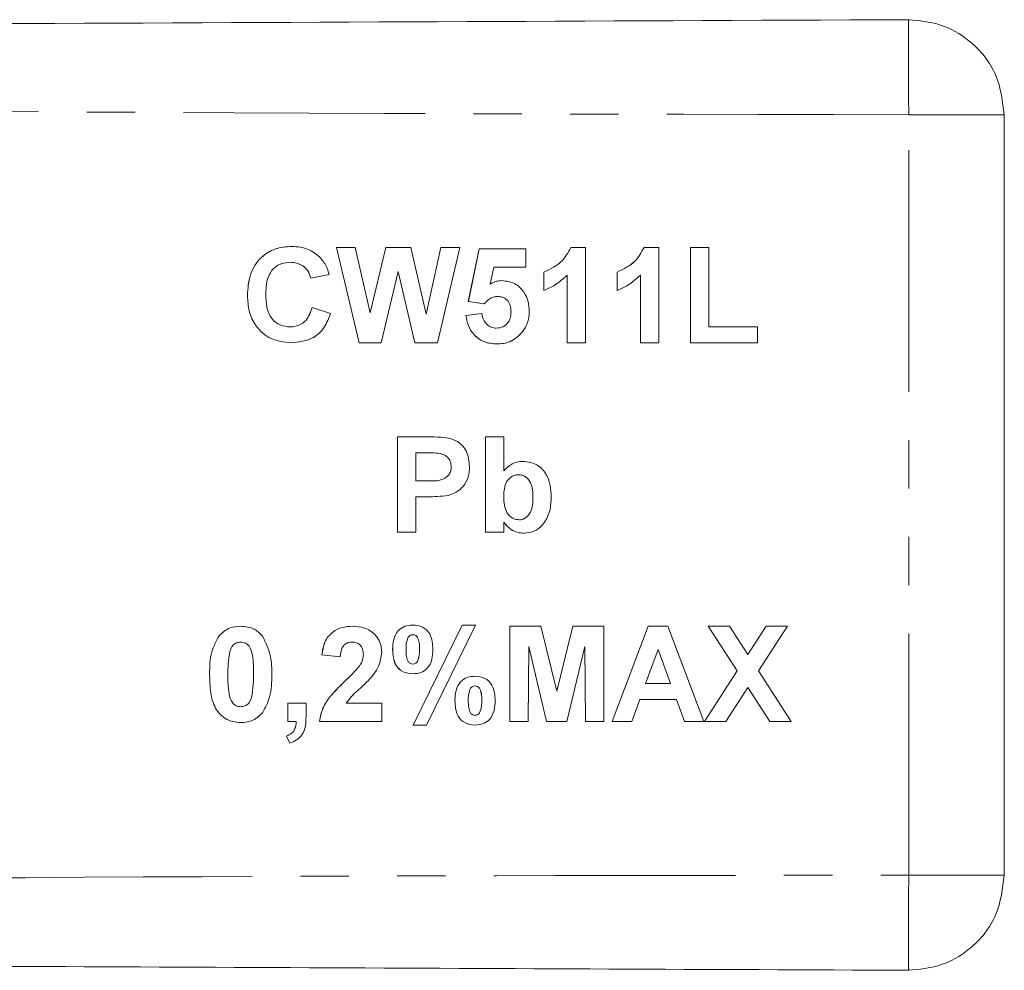
# Model space of a CAD drawing. Units: millimetres. Extents: x 104 to 312, y 12 to 291.
# Drawn here: x 286 to 312, y 42 to 67 of the extents above; entities that cross this region are included whole.
import ezdxf

# ---------------------------------------------------------------- set-up
doc = ezdxf.new("R2010")
doc.units = ezdxf.units.MM
doc.linetypes.add('PHANTOM', pattern=[12.7, 6.35, -1.27, 1.27, -1.27, 1.27, -1.27])

msp = doc.modelspace()

# ---------------------------------------------------------------- linework, layer by layer
at = {"color": 8, "linetype": 'PHANTOM', "lineweight": 0}
msp.add_line((309.209, 44.596), (309.209, 64.578), dxfattribs=at)
at = {"color": 7, "linetype": 'Continuous', "lineweight": 15}
for p, q in [((311.72, 64.578), (311.72, 44.596)), ((294.181, 61.087), (294.674, 61.087)), ((294.779, 58.587), (294.181, 61.087)), ((294.78, 58.587), (294.181, 61.087)), ((294.674, 61.087), (295.062, 59.37)), ((295.062, 59.37), (295.473, 61.087)), ((295.063, 59.37), (295.474, 61.087)), ((295.473, 61.087), (296.129, 61.087)), ((296.129, 61.087), (296.537, 59.341)), ((296.537, 59.341), (296.924, 61.087)), ((296.537, 59.341), (296.925, 61.087)), ((297.418, 61.087), (296.83, 58.587)), ((296.924, 61.087), (297.418, 61.087)), ((297.642, 59.672), (297.931, 61.055)), ((297.643, 59.672), (297.931, 61.055)), ((297.931, 61.055), (299.149, 61.055)), ((299.149, 61.055), (299.149, 60.574)), ((300.334, 61.087), (300.719, 61.087)), ((300.719, 61.087), (300.719, 58.587)), ((302.257, 61.087), (302.642, 61.087)), ((302.642, 61.087), (302.642, 58.587)), ((303.476, 61.087), (303.956, 61.087)), ((303.476, 58.587), (303.476, 61.087)), ((303.476, 58.587), (303.476, 61.087)), ((303.956, 61.087), (303.956, 59.003)), ((292.965, 60.702), (292.965, 60.702)), ((298.316, 60.574), (298.218, 60.128)), ((299.149, 60.574), (298.316, 60.574)), ((293.988, 60.382), (293.508, 60.286)), ((295.799, 60.456), (295.352, 58.587)), ((296.235, 58.587), (295.799, 60.456)), ((295.8, 60.456), (295.799, 60.456)), ((296.235, 58.587), (295.8, 60.456)), ((299.629, 59.965), (299.629, 60.446)), ((299.63, 60.446), (299.629, 60.446)), ((299.63, 59.965), (299.63, 60.446)), ((300.238, 58.587), (300.238, 60.367)), ((300.239, 60.367), (300.238, 60.367)), ((300.239, 58.587), (300.239, 60.367)), ((301.553, 59.965), (301.553, 60.446)), ((301.553, 60.446), (301.553, 60.446)), ((301.553, 59.965), (301.553, 60.446)), ((302.161, 58.587), (302.161, 60.367)), ((302.162, 60.367), (302.161, 60.367)), ((302.162, 58.587), (302.162, 60.367)), ((298.219, 60.128), (298.218, 60.128)), ((291.841, 59.831), (291.841, 59.831)), ((298.412, 59.805), (298.412, 59.805)), ((293.54, 59.516), (294.021, 59.356)), ((298.062, 59.612), (297.642, 59.672)), ((297.643, 59.672), (297.642, 59.672)), ((298.062, 59.612), (297.643, 59.672)), ((295.063, 59.37), (295.062, 59.37)), ((296.537, 59.341), (296.537, 59.341)), ((297.578, 59.302), (297.995, 59.356)), ((297.579, 59.302), (297.578, 59.302)), ((297.579, 59.302), (297.995, 59.356)), ((298.765, 59.401), (298.764, 59.401)), ((292.962, 59.003), (292.962, 59.003)), ((298.377, 58.971), (298.376, 58.971)), ((303.956, 59.003), (305.238, 59.003)), ((305.238, 59.003), (305.238, 58.587)), ((295.352, 58.587), (294.779, 58.587)), ((296.83, 58.587), (296.235, 58.587)), ((300.719, 58.587), (300.238, 58.587)), ((302.642, 58.587), (302.161, 58.587)), ((305.238, 58.587), (303.476, 58.587)), ((295.783, 56.112), (296.583, 56.112)), ((295.783, 53.612), (295.783, 56.112)), ((295.784, 53.612), (295.784, 56.112)), ((298.091, 56.112), (298.572, 56.112)), ((298.091, 53.612), (298.091, 56.112)), ((298.091, 53.612), (298.091, 56.112)), ((298.572, 56.112), (298.572, 55.222)), ((296.264, 55.696), (296.264, 54.959)), ((296.518, 55.696), (296.264, 55.696)), ((296.899, 55.678), (296.898, 55.678)), ((297.194, 55.329), (297.194, 55.329)), ((298.572, 55.222), (298.572, 55.222)), ((298.957, 55.119), (298.956, 55.119)), ((296.264, 54.959), (296.553, 54.959)), ((296.553, 54.959), (296.553, 54.959)), ((296.264, 54.542), (296.264, 53.612)), ((296.593, 54.542), (296.264, 54.542)), ((299.341, 54.514), (299.341, 54.514)), ((298.572, 53.876), (298.572, 53.612)), ((298.572, 53.876), (298.572, 53.876)), ((298.975, 53.933), (298.974, 53.933)), ((296.264, 53.612), (295.783, 53.612)), ((298.572, 53.612), (298.091, 53.612)), ((296.194, 48.542), (297.482, 51.17)), ((296.195, 48.542), (297.482, 51.17)), ((297.835, 51.17), (296.548, 48.542)), ((297.482, 51.17), (297.835, 51.17)), ((298.732, 51.138), (299.545, 51.138)), ((298.732, 48.638), (298.732, 51.138)), ((298.732, 48.638), (298.732, 51.138)), ((299.545, 51.138), (299.966, 49.433)), ((299.966, 49.433), (300.387, 51.138)), ((299.966, 49.433), (300.387, 51.138)), ((300.387, 51.138), (301.2, 51.138)), ((301.2, 51.138), (301.2, 48.638)), ((301.424, 48.638), (302.369, 51.138)), ((301.425, 48.638), (302.37, 51.138)), ((302.369, 51.138), (302.879, 51.138)), ((302.879, 51.138), (303.828, 48.638)), ((303.94, 51.138), (304.502, 51.138)), ((304.701, 49.962), (303.94, 51.138)), ((304.701, 49.962), (303.941, 51.138)), ((304.502, 51.138), (304.982, 50.396)), ((304.982, 50.396), (305.462, 51.138)), ((304.982, 50.396), (305.462, 51.138)), ((306.024, 51.138), (305.263, 49.962)), ((305.462, 51.138), (306.024, 51.138)), ((291.095, 50.884), (291.095, 50.884)), ((291.665, 50.721), (291.665, 50.721)), ((294.59, 50.721), (294.589, 50.721)), ((296.184, 50.914), (296.184, 50.914)), ((296.306, 50.851), (296.305, 50.851)), ((295.656, 50.529), (295.655, 50.529)), ((296.361, 50.529), (296.36, 50.529)), ((299.229, 50.606), (299.213, 48.638)), ((299.698, 48.638), (299.229, 50.606)), ((299.229, 50.606), (299.229, 50.606)), ((299.698, 48.638), (299.229, 50.606)), ((300.703, 50.606), (300.234, 48.638)), ((300.719, 48.638), (300.703, 50.606)), ((300.704, 50.606), (300.703, 50.606)), ((300.72, 48.638), (300.704, 50.606)), ((302.626, 50.529), (302.299, 49.632)), ((302.627, 50.529), (302.626, 50.529)), ((302.955, 49.632), (302.626, 50.529)), ((302.955, 49.632), (302.627, 50.529)), ((294.277, 50.337), (293.796, 50.384)), ((293.797, 50.384), (293.796, 50.384)), ((294.277, 50.337), (293.797, 50.384)), ((294.886, 50.393), (294.886, 50.393)), ((296.306, 50.205), (296.305, 50.205)), ((304.982, 50.396), (304.982, 50.396)), ((294.791, 50.104), (294.791, 50.104)), ((296.184, 50.145), (296.184, 50.145)), ((303.844, 48.638), (304.701, 49.962)), ((303.845, 48.638), (304.701, 49.962)), ((304.701, 49.962), (304.701, 49.962)), ((305.263, 49.962), (306.12, 48.638)), ((290.848, 49.876), (290.847, 49.876)), ((292.002, 49.871), (292.001, 49.871)), ((294.409, 49.701), (294.408, 49.701)), ((297.819, 49.568), (297.819, 49.568)), ((297.94, 49.507), (297.94, 49.507)), ((299.966, 49.433), (299.966, 49.433)), ((302.299, 49.632), (302.955, 49.632)), ((302.955, 49.632), (302.955, 49.632)), ((304.982, 49.528), (304.406, 48.638)), ((305.558, 48.638), (304.982, 49.528)), ((304.982, 49.528), (304.982, 49.528)), ((305.558, 48.638), (304.982, 49.528)), ((291.948, 49.268), (291.948, 49.268)), ((297.29, 49.184), (297.29, 49.184)), ((297.995, 49.183), (297.995, 49.183)), ((302.148, 49.215), (301.937, 48.638)), ((303.107, 49.215), (302.148, 49.215)), ((303.318, 48.638), (303.107, 49.215)), ((303.108, 49.215), (303.107, 49.215)), ((303.319, 48.638), (303.108, 49.215)), ((291.665, 49.023), (291.665, 49.023)), ((292.899, 49.119), (293.38, 49.119)), ((292.899, 48.638), (292.899, 49.119)), ((292.899, 48.638), (292.899, 49.119)), ((293.38, 49.119), (293.38, 48.769)), ((294.438, 49.119), (295.367, 49.119)), ((295.367, 49.119), (295.367, 48.638)), ((293.123, 48.638), (292.899, 48.638)), ((293.124, 48.638), (293.123, 48.638)), ((295.367, 48.638), (293.732, 48.638)), ((297.819, 48.798), (297.819, 48.798)), ((297.938, 48.859), (297.938, 48.859)), ((299.213, 48.638), (298.732, 48.638)), ((300.234, 48.638), (299.698, 48.638)), ((301.2, 48.638), (300.719, 48.638)), ((301.937, 48.638), (301.424, 48.638)), ((303.828, 48.638), (303.318, 48.638)), ((304.406, 48.638), (303.844, 48.638)), ((306.12, 48.638), (305.558, 48.638)), ((296.548, 48.542), (296.194, 48.542)), ((292.955, 48.061), (292.867, 48.253)), ((292.867, 48.253), (292.867, 48.253)), ((292.956, 48.061), (292.867, 48.253))]:
    msp.add_line(p, q, dxfattribs=at)
for points, knots in [([(196.72, 66.587), (207.219, 66.633), (228.219, 66.724), (257.464, 66.852), (284.461, 66.97), (300.96, 67.042), (309.209, 67.078)], [0, 0, 0, 0, 0.2799832, 0.5600052, 0.7800161, 1, 1, 1, 1]), ([(311.72, 64.578), (311.676, 64.933), (311.584, 65.672), (310.904, 66.512), (310.059, 66.999), (309.485, 67.052), (309.209, 67.078)], [0, 0, 0, 0, 0.270206, 0.562445, 0.789793, 1, 1, 1, 1]), ([(291.841, 59.831), (291.852, 60.015), (291.875, 60.381), (292.155, 60.83), (292.566, 61.085), (292.854, 61.108), (292.998, 61.119)], [0, 0, 0, 0, 0.2806889, 0.5596257, 0.7795364, 1, 1, 1, 1]), ([(291.841, 59.831), (291.853, 60.015), (291.875, 60.381), (292.156, 60.83), (292.567, 61.085), (292.855, 61.108), (292.999, 61.119)], [0, 0, 0, 0, 0.280687, 0.559621, 0.77953, 1, 1, 1, 1]), ([(292.998, 61.119), (293.152, 61.108), (293.426, 61.088), (293.641, 60.919), (293.736, 60.845)], [0, 0, 0, 0, 0.559925, 1, 1, 1, 1]), ([(299.629, 60.446), (299.799, 60.526), (300.101, 60.669), (300.263, 60.959), (300.334, 61.087)], [0, 0, 0, 0, 0.560995, 1, 1, 1, 1]), ([(299.63, 60.446), (299.799, 60.526), (300.102, 60.669), (300.263, 60.959), (300.334, 61.087)], [0, 0, 0, 0, 0.560989, 1, 1, 1, 1]), ([(301.553, 60.446), (301.722, 60.526), (302.024, 60.669), (302.186, 60.959), (302.257, 61.087)], [0, 0, 0, 0, 0.560989, 1, 1, 1, 1]), ([(301.553, 60.446), (301.722, 60.526), (302.025, 60.669), (302.186, 60.959), (302.257, 61.087)], [0, 0, 0, 0, 0.560995, 1, 1, 1, 1]), ([(293.736, 60.845), (293.799, 60.768), (293.913, 60.628), (293.965, 60.457), (293.988, 60.382)], [0, 0, 0, 0, 0.558963, 1, 1, 1, 1]), ([(292.965, 60.702), (292.89, 60.696), (292.741, 60.685), (292.543, 60.568), (292.341, 60.304), (292.33, 60.048), (292.322, 59.868)], [0, 0, 0, 0, 0.187153, 0.373978, 0.560739, 1, 1, 1, 1]), ([(293.508, 60.286), (293.486, 60.352), (293.441, 60.485), (293.294, 60.62), (293.129, 60.692), (293.02, 60.699), (292.965, 60.702)], [0, 0, 0, 0, 0.279832, 0.559288, 0.779496, 1, 1, 1, 1]), ([(293.508, 60.286), (293.486, 60.352), (293.442, 60.485), (293.295, 60.62), (293.129, 60.692), (293.02, 60.699), (292.965, 60.702)], [0, 0, 0, 0, 0.2798306, 0.5592716, 0.7794965, 1, 1, 1, 1]), ([(300.238, 60.367), (300.137, 60.273), (299.956, 60.105), (299.729, 60.008), (299.629, 59.965)], [0, 0, 0, 0, 0.559751, 1, 1, 1, 1]), ([(302.161, 60.367), (302.06, 60.273), (301.879, 60.105), (301.652, 60.008), (301.553, 59.965)], [0, 0, 0, 0, 0.559744, 1, 1, 1, 1]), ([(298.218, 60.128), (298.272, 60.157), (298.369, 60.209), (298.479, 60.218), (298.527, 60.221)], [0, 0, 0, 0, 0.559909, 1, 1, 1, 1]), ([(298.219, 60.128), (298.273, 60.157), (298.37, 60.209), (298.479, 60.218), (298.527, 60.221)], [0, 0, 0, 0, 0.5598905, 1, 1, 1, 1]), ([(298.527, 60.221), (298.64, 60.206), (298.867, 60.175), (299.103, 59.944), (299.228, 59.678), (299.239, 59.5), (299.245, 59.411)], [0, 0, 0, 0, 0.279005, 0.558617, 0.779073, 1, 1, 1, 1]), ([(292.981, 58.587), (292.803, 58.606), (292.446, 58.646), (292.056, 58.99), (291.864, 59.412), (291.849, 59.691), (291.841, 59.831)], [0, 0, 0, 0, 0.279576, 0.558711, 0.779054, 1, 1, 1, 1]), ([(292.982, 58.587), (292.803, 58.606), (292.447, 58.646), (292.056, 58.99), (291.865, 59.412), (291.849, 59.691), (291.841, 59.831)], [0, 0, 0, 0, 0.279569, 0.558705, 0.779053, 1, 1, 1, 1]), ([(292.322, 59.868), (292.326, 59.754), (292.333, 59.527), (292.449, 59.219), (292.692, 59.03), (292.872, 59.012), (292.962, 59.003)], [0, 0, 0, 0, 0.281346, 0.560538, 0.780079, 1, 1, 1, 1]), ([(298.412, 59.805), (298.373, 59.801), (298.296, 59.794), (298.17, 59.731), (298.103, 59.657), (298.062, 59.612)], [0, 0, 0, 0, 0.279961, 0.560087, 1, 1, 1, 1]), ([(298.764, 59.401), (298.761, 59.458), (298.756, 59.571), (298.674, 59.714), (298.546, 59.794), (298.457, 59.801), (298.412, 59.805)], [0, 0, 0, 0, 0.280882, 0.559425, 0.779482, 1, 1, 1, 1]), ([(298.765, 59.401), (298.762, 59.458), (298.756, 59.571), (298.674, 59.714), (298.547, 59.794), (298.457, 59.801), (298.412, 59.805)], [0, 0, 0, 0, 0.280881, 0.559423, 0.779459, 1, 1, 1, 1]), ([(292.962, 59.003), (293.041, 59.011), (293.198, 59.027), (293.436, 59.202), (293.5, 59.397), (293.54, 59.516)], [0, 0, 0, 0, 0.280468, 0.560456, 1, 1, 1, 1]), ([(292.962, 59.003), (293.041, 59.011), (293.198, 59.027), (293.437, 59.202), (293.501, 59.397), (293.54, 59.516)], [0, 0, 0, 0, 0.280485, 0.560457, 1, 1, 1, 1]), ([(294.021, 59.356), (293.976, 59.232), (293.887, 58.985), (293.533, 58.644), (293.19, 58.609), (292.981, 58.587)], [0, 0, 0, 0, 0.281276, 0.561397, 1, 1, 1, 1]), ([(298.396, 58.555), (298.281, 58.565), (298.051, 58.584), (297.784, 58.781), (297.628, 59.036), (297.595, 59.213), (297.578, 59.302)], [0, 0, 0, 0, 0.279954, 0.559014, 0.779326, 1, 1, 1, 1]), ([(298.397, 58.555), (298.282, 58.565), (298.052, 58.584), (297.784, 58.781), (297.628, 59.036), (297.595, 59.213), (297.579, 59.302)], [0, 0, 0, 0, 0.279944, 0.559015, 0.779322, 1, 1, 1, 1]), ([(297.995, 59.356), (298.006, 59.301), (298.027, 59.192), (298.123, 59.065), (298.245, 58.985), (298.333, 58.976), (298.376, 58.971)], [0, 0, 0, 0, 0.280334, 0.559954, 0.78003, 1, 1, 1, 1]), ([(298.376, 58.971), (298.438, 58.978), (298.56, 58.992), (298.696, 59.109), (298.757, 59.257), (298.762, 59.353), (298.764, 59.401)], [0, 0, 0, 0, 0.279577, 0.558667, 0.778917, 1, 1, 1, 1]), ([(298.377, 58.971), (298.438, 58.978), (298.56, 58.992), (298.697, 59.109), (298.757, 59.257), (298.762, 59.353), (298.765, 59.401)], [0, 0, 0, 0, 0.279582, 0.558659, 0.778913, 1, 1, 1, 1]), ([(299.245, 59.411), (299.236, 59.303), (299.219, 59.109), (299.114, 58.948), (299.068, 58.876)], [0, 0, 0, 0, 0.559492, 1, 1, 1, 1]), ([(299.068, 58.876), (298.963, 58.771), (298.775, 58.583), (298.512, 58.563), (298.396, 58.555)], [0, 0, 0, 0, 0.558337, 1, 1, 1, 1]), ([(296.583, 56.112), (296.694, 56.113), (296.893, 56.114), (297.09, 56.087), (297.176, 56.074)], [0, 0, 0, 0, 0.560335, 1, 1, 1, 1]), ([(297.176, 56.074), (297.259, 56.04), (297.425, 55.971), (297.637, 55.711), (297.66, 55.479), (297.674, 55.337)], [0, 0, 0, 0, 0.2801, 0.560808, 1, 1, 1, 1]), ([(296.898, 55.678), (296.827, 55.685), (296.701, 55.696), (296.574, 55.696), (296.518, 55.696)], [0, 0, 0, 0, 0.559828, 1, 1, 1, 1]), ([(296.899, 55.678), (296.828, 55.685), (296.702, 55.696), (296.575, 55.696), (296.519, 55.696)], [0, 0, 0, 0, 0.55985, 1, 1, 1, 1]), ([(297.194, 55.329), (297.19, 55.376), (297.182, 55.47), (297.104, 55.58), (297.005, 55.651), (296.934, 55.669), (296.898, 55.678)], [0, 0, 0, 0, 0.279859, 0.559069, 0.779426, 1, 1, 1, 1]), ([(297.194, 55.329), (297.19, 55.376), (297.182, 55.47), (297.104, 55.58), (297.006, 55.651), (296.934, 55.669), (296.899, 55.678)], [0, 0, 0, 0, 0.279859, 0.559069, 0.779426, 1, 1, 1, 1]), ([(298.572, 55.222), (298.652, 55.3), (298.796, 55.44), (298.994, 55.462), (299.081, 55.471)], [0, 0, 0, 0, 0.55972, 1, 1, 1, 1]), ([(298.572, 55.222), (298.653, 55.3), (298.796, 55.44), (298.994, 55.462), (299.082, 55.471)], [0, 0, 0, 0, 0.55972, 1, 1, 1, 1]), ([(299.081, 55.471), (299.206, 55.454), (299.456, 55.418), (299.779, 55.067), (299.806, 54.743), (299.822, 54.544)], [0, 0, 0, 0, 0.279692, 0.55987, 1, 1, 1, 1]), ([(296.553, 54.959), (296.698, 54.953), (296.879, 54.945), (297.067, 55.048), (297.14, 55.126), (297.187, 55.223), (297.192, 55.294), (297.194, 55.329)], [0, 0, 0, 0, 0.499686, 0.624845, 0.749835, 0.874899, 1, 1, 1, 1]), ([(296.553, 54.959), (296.697, 54.953), (296.879, 54.945), (297.067, 55.048), (297.14, 55.126), (297.186, 55.223), (297.191, 55.294), (297.194, 55.329)], [0, 0, 0, 0, 0.4996885, 0.6248484, 0.7498393, 0.8748957, 1, 1, 1, 1]), ([(297.674, 55.337), (297.669, 55.241), (297.657, 55.049), (297.521, 54.811), (297.331, 54.65), (297.188, 54.602), (297.117, 54.578)], [0, 0, 0, 0, 0.280285, 0.559874, 0.779923, 1, 1, 1, 1]), ([(298.956, 55.119), (298.925, 55.117), (298.861, 55.112), (298.745, 55.058), (298.589, 54.886), (298.579, 54.691), (298.572, 54.56)], [0, 0, 0, 0, 0.125673, 0.251302, 0.500976, 1, 1, 1, 1]), ([(299.341, 54.514), (299.337, 54.652), (299.332, 54.824), (299.223, 54.996), (299.149, 55.065), (299.057, 55.111), (298.99, 55.116), (298.956, 55.119)], [0, 0, 0, 0, 0.498901, 0.624236, 0.74957, 0.874728, 1, 1, 1, 1]), ([(299.341, 54.514), (299.337, 54.652), (299.332, 54.824), (299.223, 54.996), (299.15, 55.065), (299.058, 55.111), (298.99, 55.116), (298.957, 55.119)], [0, 0, 0, 0, 0.49891, 0.624247, 0.749569, 0.874745, 1, 1, 1, 1]), ([(297.117, 54.578), (297.02, 54.565), (296.846, 54.543), (296.67, 54.542), (296.593, 54.542)], [0, 0, 0, 0, 0.559824, 1, 1, 1, 1]), ([(298.572, 54.56), (298.573, 54.477), (298.575, 54.328), (298.632, 54.191), (298.657, 54.13)], [0, 0, 0, 0, 0.5609418, 1, 1, 1, 1]), ([(298.974, 53.933), (299.006, 53.936), (299.071, 53.941), (299.184, 54.004), (299.329, 54.187), (299.336, 54.383), (299.341, 54.514)], [0, 0, 0, 0, 0.125393, 0.250805, 0.500436, 1, 1, 1, 1]), ([(298.975, 53.933), (299.007, 53.936), (299.071, 53.941), (299.185, 54.004), (299.329, 54.187), (299.336, 54.383), (299.341, 54.514)], [0, 0, 0, 0, 0.125375, 0.250806, 0.500427, 1, 1, 1, 1]), ([(299.822, 54.544), (299.816, 54.419), (299.804, 54.167), (299.652, 53.844), (299.403, 53.62), (299.205, 53.594), (299.107, 53.58)], [0, 0, 0, 0, 0.281109, 0.56074, 0.780652, 1, 1, 1, 1]), ([(298.657, 54.13), (298.702, 54.069), (298.783, 53.959), (298.916, 53.941), (298.974, 53.933)], [0, 0, 0, 0, 0.560042, 1, 1, 1, 1]), ([(299.107, 53.58), (299.047, 53.586), (298.929, 53.597), (298.731, 53.686), (298.632, 53.804), (298.572, 53.876)], [0, 0, 0, 0, 0.280314, 0.560872, 1, 1, 1, 1]), ([(299.107, 53.58), (299.048, 53.586), (298.93, 53.597), (298.732, 53.686), (298.633, 53.804), (298.572, 53.876)], [0, 0, 0, 0, 0.280291, 0.560871, 1, 1, 1, 1]), ([(291.095, 50.884), (291.186, 50.968), (291.349, 51.118), (291.568, 51.132), (291.665, 51.138)], [0, 0, 0, 0, 0.558086, 1, 1, 1, 1]), ([(291.095, 50.884), (291.186, 50.968), (291.349, 51.118), (291.568, 51.132), (291.665, 51.138)], [0, 0, 0, 0, 0.558086, 1, 1, 1, 1]), ([(291.665, 51.138), (291.789, 51.127), (292.011, 51.106), (292.168, 50.95), (292.237, 50.881)], [0, 0, 0, 0, 0.55956, 1, 1, 1, 1]), ([(293.796, 50.384), (293.813, 50.499), (293.848, 50.727), (294.054, 50.992), (294.328, 51.12), (294.509, 51.132), (294.599, 51.138)], [0, 0, 0, 0, 0.280752, 0.558965, 0.779272, 1, 1, 1, 1]), ([(293.797, 50.384), (293.814, 50.499), (293.848, 50.727), (294.054, 50.992), (294.328, 51.12), (294.509, 51.132), (294.6, 51.138)], [0, 0, 0, 0, 0.280753, 0.558974, 0.779271, 1, 1, 1, 1]), ([(294.599, 51.138), (294.708, 51.131), (294.924, 51.117), (295.185, 50.948), (295.343, 50.713), (295.359, 50.543), (295.367, 50.458)], [0, 0, 0, 0, 0.280565, 0.559721, 0.779752, 1, 1, 1, 1]), ([(295.655, 50.529), (295.659, 50.617), (295.666, 50.793), (295.776, 51.022), (295.972, 51.154), (296.111, 51.165), (296.18, 51.17)], [0, 0, 0, 0, 0.281108, 0.559967, 0.779637, 1, 1, 1, 1]), ([(295.656, 50.529), (295.659, 50.617), (295.667, 50.793), (295.777, 51.022), (295.972, 51.154), (296.111, 51.165), (296.18, 51.17)], [0, 0, 0, 0, 0.281106, 0.559955, 0.779623, 1, 1, 1, 1]), ([(296.18, 51.17), (296.27, 51.162), (296.448, 51.145), (296.692, 50.905), (296.705, 50.672), (296.713, 50.529)], [0, 0, 0, 0, 0.28062, 0.559773, 1, 1, 1, 1]), ([(290.847, 49.876), (290.85, 50.076), (290.854, 50.433), (291.021, 50.747), (291.095, 50.884)], [0, 0, 0, 0, 0.56149, 1, 1, 1, 1]), ([(290.848, 49.876), (290.85, 50.076), (290.854, 50.433), (291.022, 50.747), (291.095, 50.884)], [0, 0, 0, 0, 0.56149, 1, 1, 1, 1]), ([(291.665, 50.721), (291.627, 50.717), (291.551, 50.709), (291.435, 50.627), (291.402, 50.533), (291.382, 50.476)], [0, 0, 0, 0, 0.280305, 0.560022, 1, 1, 1, 1]), ([(292.001, 49.871), (292.001, 50.04), (292.001, 50.292), (291.923, 50.587), (291.793, 50.707), (291.707, 50.717), (291.665, 50.721)], [0, 0, 0, 0, 0.501647, 0.751186, 0.875372, 1, 1, 1, 1]), ([(292.002, 49.871), (292.002, 50.04), (292.001, 50.292), (291.924, 50.587), (291.793, 50.707), (291.708, 50.717), (291.665, 50.721)], [0, 0, 0, 0, 0.501647, 0.751186, 0.875372, 1, 1, 1, 1]), ([(292.237, 50.881), (292.323, 50.703), (292.479, 50.382), (292.481, 50.028), (292.482, 49.871)], [0, 0, 0, 0, 0.557561, 1, 1, 1, 1]), ([(294.589, 50.721), (294.554, 50.719), (294.485, 50.714), (294.391, 50.662), (294.297, 50.539), (294.285, 50.42), (294.277, 50.337)], [0, 0, 0, 0, 0.187254, 0.374094, 0.560703, 1, 1, 1, 1]), ([(294.886, 50.393), (294.883, 50.44), (294.878, 50.534), (294.807, 50.651), (294.7, 50.714), (294.626, 50.719), (294.589, 50.721)], [0, 0, 0, 0, 0.280621, 0.559512, 0.779384, 1, 1, 1, 1]), ([(294.886, 50.393), (294.884, 50.44), (294.879, 50.534), (294.808, 50.651), (294.701, 50.714), (294.627, 50.719), (294.59, 50.721)], [0, 0, 0, 0, 0.280618, 0.559491, 0.779386, 1, 1, 1, 1]), ([(296.065, 50.853), (296.044, 50.795), (296.007, 50.689), (296.007, 50.578), (296.008, 50.529)], [0, 0, 0, 0, 0.55788, 1, 1, 1, 1]), ([(296.184, 50.914), (296.157, 50.911), (296.11, 50.905), (296.078, 50.869), (296.065, 50.853)], [0, 0, 0, 0, 0.559199, 1, 1, 1, 1]), ([(296.305, 50.851), (296.287, 50.871), (296.254, 50.908), (296.205, 50.912), (296.184, 50.914)], [0, 0, 0, 0, 0.558535, 1, 1, 1, 1]), ([(296.306, 50.851), (296.287, 50.871), (296.254, 50.908), (296.206, 50.912), (296.184, 50.914)], [0, 0, 0, 0, 0.558477, 1, 1, 1, 1]), ([(296.36, 50.529), (296.361, 50.591), (296.362, 50.702), (296.323, 50.806), (296.305, 50.851)], [0, 0, 0, 0, 0.561615, 1, 1, 1, 1]), ([(296.361, 50.529), (296.361, 50.591), (296.363, 50.702), (296.323, 50.806), (296.306, 50.851)], [0, 0, 0, 0, 0.561613, 1, 1, 1, 1]), ([(291.382, 50.476), (291.363, 50.364), (291.328, 50.164), (291.328, 49.961), (291.328, 49.871)], [0, 0, 0, 0, 0.55954, 1, 1, 1, 1]), ([(295.367, 50.458), (295.35, 50.329), (295.321, 50.099), (295.185, 49.913), (295.124, 49.831)], [0, 0, 0, 0, 0.5585188, 1, 1, 1, 1]), ([(296.188, 49.888), (296.098, 49.897), (295.92, 49.913), (295.676, 50.154), (295.663, 50.387), (295.655, 50.529)], [0, 0, 0, 0, 0.280697, 0.559673, 1, 1, 1, 1]), ([(296.188, 49.888), (296.099, 49.897), (295.92, 49.913), (295.677, 50.154), (295.664, 50.387), (295.656, 50.529)], [0, 0, 0, 0, 0.280698, 0.559675, 1, 1, 1, 1]), ([(296.008, 50.529), (296.007, 50.466), (296.007, 50.355), (296.047, 50.251), (296.065, 50.205)], [0, 0, 0, 0, 0.561675, 1, 1, 1, 1]), ([(296.713, 50.529), (296.709, 50.441), (296.702, 50.266), (296.591, 50.036), (296.396, 49.905), (296.257, 49.894), (296.188, 49.888)], [0, 0, 0, 0, 0.281124, 0.560017, 0.779687, 1, 1, 1, 1]), ([(296.305, 50.205), (296.325, 50.264), (296.361, 50.369), (296.361, 50.48), (296.36, 50.529)], [0, 0, 0, 0, 0.557959, 1, 1, 1, 1]), ([(296.306, 50.205), (296.326, 50.264), (296.362, 50.369), (296.361, 50.48), (296.361, 50.529)], [0, 0, 0, 0, 0.557953, 1, 1, 1, 1]), ([(294.791, 50.104), (294.82, 50.155), (294.873, 50.245), (294.882, 50.348), (294.886, 50.393)], [0, 0, 0, 0, 0.560065, 1, 1, 1, 1]), ([(294.791, 50.104), (294.821, 50.155), (294.873, 50.245), (294.882, 50.348), (294.886, 50.393)], [0, 0, 0, 0, 0.560065, 1, 1, 1, 1]), ([(296.065, 50.205), (296.083, 50.185), (296.116, 50.15), (296.163, 50.146), (296.184, 50.145)], [0, 0, 0, 0, 0.5585284, 1, 1, 1, 1]), ([(296.184, 50.145), (296.211, 50.148), (296.259, 50.153), (296.291, 50.189), (296.305, 50.205)], [0, 0, 0, 0, 0.559216, 1, 1, 1, 1]), ([(296.184, 50.145), (296.211, 50.148), (296.26, 50.153), (296.292, 50.189), (296.306, 50.205)], [0, 0, 0, 0, 0.559172, 1, 1, 1, 1]), ([(294.408, 49.701), (294.484, 49.772), (294.619, 49.9), (294.738, 50.042), (294.791, 50.104)], [0, 0, 0, 0, 0.560238, 1, 1, 1, 1]), ([(294.409, 49.701), (294.484, 49.772), (294.619, 49.9), (294.739, 50.042), (294.791, 50.104)], [0, 0, 0, 0, 0.560238, 1, 1, 1, 1]), ([(291.665, 48.606), (291.593, 48.611), (291.45, 48.62), (291.251, 48.709), (291.087, 48.849), (290.859, 49.218), (290.853, 49.584), (290.847, 49.876)], [0, 0, 0, 0, 0.1253547, 0.2505466, 0.375814, 0.5009811, 1, 1, 1, 1]), ([(291.665, 48.606), (291.594, 48.611), (291.451, 48.62), (291.252, 48.709), (291.088, 48.849), (290.86, 49.218), (290.853, 49.584), (290.848, 49.876)], [0, 0, 0, 0, 0.125355, 0.250547, 0.375814, 0.500981, 1, 1, 1, 1]), ([(291.328, 49.871), (291.328, 49.703), (291.329, 49.451), (291.406, 49.156), (291.537, 49.037), (291.622, 49.027), (291.665, 49.023)], [0, 0, 0, 0, 0.501684, 0.751271, 0.875333, 1, 1, 1, 1]), ([(291.948, 49.268), (291.967, 49.38), (292.001, 49.579), (292.001, 49.782), (292.001, 49.871)], [0, 0, 0, 0, 0.559537, 1, 1, 1, 1]), ([(291.948, 49.268), (291.967, 49.38), (292.002, 49.579), (292.002, 49.782), (292.002, 49.871)], [0, 0, 0, 0, 0.559537, 1, 1, 1, 1]), ([(292.482, 49.871), (292.48, 49.67), (292.476, 49.312), (292.308, 48.998), (292.235, 48.86)], [0, 0, 0, 0, 0.561493, 1, 1, 1, 1]), ([(293.732, 48.638), (293.755, 48.757), (293.802, 48.995), (294.051, 49.354), (294.273, 49.569), (294.408, 49.701)], [0, 0, 0, 0, 0.279574, 0.559335, 1, 1, 1, 1]), ([(293.732, 48.638), (293.756, 48.757), (293.803, 48.995), (294.052, 49.354), (294.273, 49.569), (294.409, 49.701)], [0, 0, 0, 0, 0.279578, 0.559334, 1, 1, 1, 1]), ([(295.124, 49.831), (295.048, 49.748), (294.922, 49.612), (294.73, 49.441), (294.565, 49.297), (294.48, 49.178), (294.438, 49.119)], [0, 0, 0, 0, 0.339991, 0.560186, 0.780381, 1, 1, 1, 1]), ([(297.29, 49.184), (297.294, 49.272), (297.301, 49.448), (297.412, 49.678), (297.609, 49.808), (297.748, 49.819), (297.818, 49.824)], [0, 0, 0, 0, 0.281106, 0.559946, 0.779606, 1, 1, 1, 1]), ([(297.29, 49.184), (297.294, 49.272), (297.302, 49.448), (297.412, 49.678), (297.61, 49.808), (297.748, 49.819), (297.818, 49.824)], [0, 0, 0, 0, 0.281104, 0.559945, 0.779606, 1, 1, 1, 1]), ([(297.818, 49.824), (297.907, 49.815), (298.084, 49.798), (298.325, 49.557), (298.339, 49.326), (298.347, 49.184)], [0, 0, 0, 0, 0.280531, 0.559726, 1, 1, 1, 1]), ([(297.699, 49.507), (297.679, 49.448), (297.641, 49.343), (297.642, 49.232), (297.642, 49.183)], [0, 0, 0, 0, 0.557885, 1, 1, 1, 1]), ([(297.819, 49.568), (297.792, 49.565), (297.744, 49.559), (297.713, 49.523), (297.699, 49.507)], [0, 0, 0, 0, 0.559277, 1, 1, 1, 1]), ([(297.94, 49.507), (297.921, 49.527), (297.888, 49.562), (297.84, 49.566), (297.819, 49.568)], [0, 0, 0, 0, 0.55828, 1, 1, 1, 1]), ([(297.94, 49.507), (297.922, 49.527), (297.888, 49.562), (297.84, 49.566), (297.819, 49.568)], [0, 0, 0, 0, 0.558375, 1, 1, 1, 1]), ([(297.995, 49.183), (297.995, 49.246), (297.997, 49.357), (297.957, 49.461), (297.94, 49.507)], [0, 0, 0, 0, 0.561541, 1, 1, 1, 1]), ([(297.995, 49.183), (297.996, 49.246), (297.997, 49.357), (297.958, 49.461), (297.94, 49.507)], [0, 0, 0, 0, 0.56155, 1, 1, 1, 1]), ([(291.665, 49.023), (291.703, 49.027), (291.779, 49.035), (291.895, 49.117), (291.928, 49.211), (291.948, 49.268)], [0, 0, 0, 0, 0.280328, 0.560014, 1, 1, 1, 1]), ([(291.665, 49.023), (291.703, 49.027), (291.779, 49.035), (291.895, 49.117), (291.928, 49.211), (291.948, 49.268)], [0, 0, 0, 0, 0.280324, 0.560036, 1, 1, 1, 1]), ([(297.823, 48.542), (297.733, 48.551), (297.554, 48.568), (297.311, 48.808), (297.298, 49.041), (297.29, 49.184)], [0, 0, 0, 0, 0.280664, 0.559649, 1, 1, 1, 1]), ([(297.823, 48.542), (297.733, 48.551), (297.555, 48.568), (297.312, 48.808), (297.298, 49.041), (297.29, 49.184)], [0, 0, 0, 0, 0.28065, 0.559649, 1, 1, 1, 1]), ([(297.642, 49.183), (297.642, 49.121), (297.641, 49.009), (297.682, 48.906), (297.699, 48.861)], [0, 0, 0, 0, 0.561737, 1, 1, 1, 1]), ([(298.347, 49.184), (298.344, 49.096), (298.336, 48.92), (298.226, 48.69), (298.031, 48.559), (297.892, 48.548), (297.823, 48.542)], [0, 0, 0, 0, 0.281135, 0.560029, 0.779701, 1, 1, 1, 1]), ([(297.938, 48.859), (297.958, 48.918), (297.996, 49.023), (297.995, 49.134), (297.995, 49.183)], [0, 0, 0, 0, 0.55784, 1, 1, 1, 1]), ([(297.938, 48.859), (297.959, 48.918), (297.996, 49.023), (297.996, 49.134), (297.995, 49.183)], [0, 0, 0, 0, 0.557839, 1, 1, 1, 1]), ([(292.235, 48.86), (292.144, 48.776), (291.981, 48.626), (291.762, 48.612), (291.665, 48.606)], [0, 0, 0, 0, 0.558058, 1, 1, 1, 1]), ([(292.867, 48.253), (292.91, 48.272), (292.996, 48.309), (293.108, 48.442), (293.117, 48.564), (293.123, 48.638)], [0, 0, 0, 0, 0.281023, 0.560417, 1, 1, 1, 1]), ([(292.867, 48.253), (292.91, 48.272), (292.996, 48.309), (293.109, 48.442), (293.118, 48.564), (293.124, 48.638)], [0, 0, 0, 0, 0.281023, 0.560417, 1, 1, 1, 1]), ([(293.38, 48.769), (293.379, 48.685), (293.377, 48.519), (293.296, 48.292), (293.137, 48.14), (293.016, 48.087), (292.955, 48.061)], [0, 0, 0, 0, 0.280934, 0.559592, 0.779538, 1, 1, 1, 1]), ([(297.699, 48.861), (297.717, 48.841), (297.75, 48.805), (297.797, 48.8), (297.819, 48.798)], [0, 0, 0, 0, 0.558644, 1, 1, 1, 1]), ([(297.819, 48.798), (297.845, 48.801), (297.893, 48.806), (297.924, 48.843), (297.938, 48.859)], [0, 0, 0, 0, 0.559324, 1, 1, 1, 1]), ([(297.819, 48.798), (297.846, 48.801), (297.894, 48.806), (297.925, 48.843), (297.938, 48.859)], [0, 0, 0, 0, 0.559279, 1, 1, 1, 1]), ([(311.72, 44.596), (311.676, 44.241), (311.584, 43.501), (310.904, 42.662), (310.059, 42.175), (309.485, 42.121), (309.209, 42.096)], [0, 0, 0, 0, 0.270206, 0.562445, 0.789793, 1, 1, 1, 1]), ([(309.209, 42.096), (298.71, 42.142), (277.711, 42.233), (248.465, 42.361), (221.469, 42.479), (204.969, 42.551), (196.72, 42.587)], [0, 0, 0, 0, 0.279983, 0.560005, 0.780016, 1, 1, 1, 1])]:
    msp.add_open_spline(points, degree=3, knots=knots, dxfattribs=at)
at = {"color": 8, "linetype": 'PHANTOM', "lineweight": 0}
for points, knots in [([(309.209, 67.078), (309.208, 67.034), (309.205, 66.942), (309.204, 66.266), (309.206, 65.425), (309.208, 64.853), (309.209, 64.578)], [0, 0, 0, 0, 0.270261, 0.562429, 0.789736, 1, 1, 1, 1]), ([(309.209, 64.578), (298.71, 64.6), (277.711, 64.646), (248.465, 65.163), (221.469, 65.567), (204.969, 65.58), (196.72, 65.587)], [0, 0, 0, 0, 0.279983, 0.560005, 0.780016, 1, 1, 1, 1]), ([(311.72, 64.578), (311.676, 64.578), (311.584, 64.578), (310.904, 64.578), (310.059, 64.578), (309.485, 64.578), (309.209, 64.578)], [0, 0, 0, 0, 0.270207, 0.562446, 0.789793, 1, 1, 1, 1]), ([(196.72, 43.587), (207.219, 43.609), (228.219, 43.655), (257.464, 44.173), (284.461, 44.577), (300.96, 44.589), (309.209, 44.596)], [0, 0, 0, 0, 0.279983, 0.560005, 0.780016, 1, 1, 1, 1]), ([(309.209, 44.596), (309.208, 44.242), (309.205, 43.504), (309.204, 42.666), (309.206, 42.178), (309.208, 42.123), (309.209, 42.096)], [0, 0, 0, 0, 0.270262, 0.562428, 0.789734, 1, 1, 1, 1]), ([(311.72, 44.596), (311.676, 44.596), (311.584, 44.596), (310.904, 44.596), (310.059, 44.596), (309.485, 44.596), (309.209, 44.596)], [0, 0, 0, 0, 0.270207, 0.562446, 0.789793, 1, 1, 1, 1])]:
    msp.add_open_spline(points, degree=3, knots=knots, dxfattribs=at)

doc.saveas('drawing.dxf')
